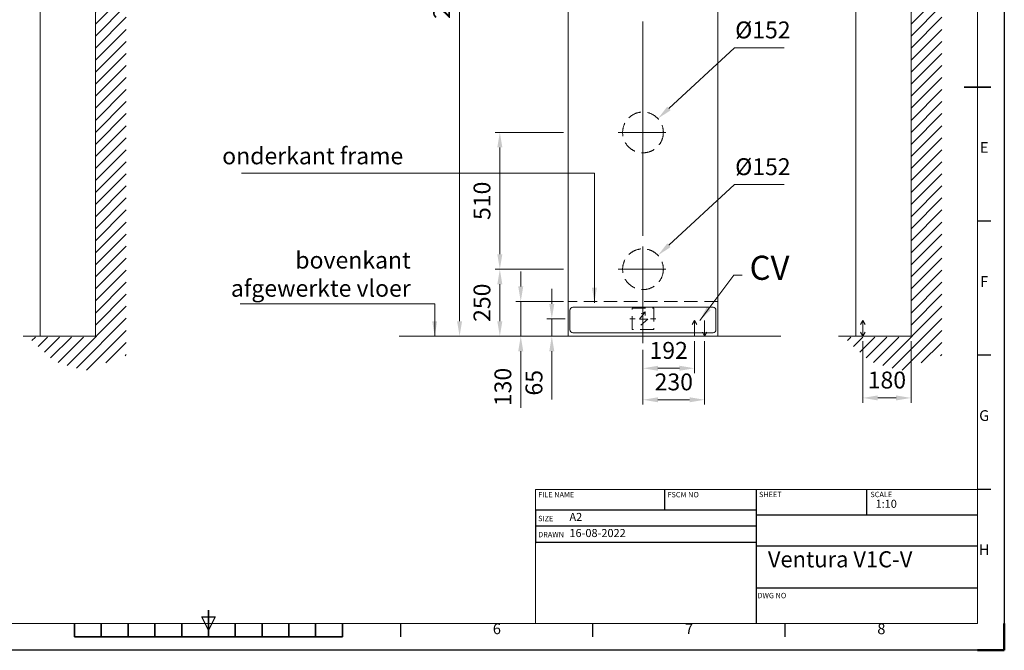
# Model space of a CAD drawing. Units: millimetres. Extents: x 0 to 5940, y 0 to 4200.
# Drawn here: x 2265 to 5940, y 0 to 2351 of the extents above; entities that cross this region are included whole.
import ezdxf
from ezdxf.enums import TextEntityAlignment as Align

# ---------------------------------------------------------------- set-up
doc = ezdxf.new("R2010")
doc.units = ezdxf.units.MM
doc.header["$LTSCALE"] = 200
for name, pattern in [('AM_ISO08W050', [18, 12, -1.5, 3, -1.5]), ('CENTER', [7, 4, -1, 1, -1]), ('HIDDEN', [0.375, 0.25, -0.125])]:
    doc.linetypes.add(name, pattern=pattern)
for name, color, linetype, lineweight in [('AM_0', 7, 'Continuous', 9), ('AM_1', 14, 'Continuous', 5), ('AM_5', 3, 'Continuous', 5), ('AM_7', 4, 'AM_ISO08W050', 5), ('AM_BOR', 7, 'Continuous', 50), ('Hidden', 6, 'HIDDEN', 5)]:
    doc.layers.add(name, color=color, linetype=linetype, lineweight=lineweight)
doc.styles.add('ACISOTS', font='isocp.shx', dxfattribs={"height": 1})
doc.styles.get("Standard").update_dxf_attribs({"font": 'ISOCP.SHX'})
doc.dimstyles.new('AM_ISO', dxfattribs={"dimtxt": 3.5, "dimasz": 2.5, "dimexe": 1, "dimexo": 1, "dimgap": 1.5, "dimtad": 1, "dimdsep": 46, "dimtxsty": 'Standard', "dimcen": 0, "dimclrd": 256, "dimclre": 256, "dimclrt": 2, "dimadec": 0, "dimazin": 2, "dimtp": 0.1, "dimtm": 0.1, "dimtfac": 0.71, "dimtdec": 3, "dimtmove": 0, "dimatfit": 3, "dimfxl": 1, "dimlwd": -1, "dimlwe": -1, "dimarcsym": 0})
doc.dimstyles.new('AM_ISO$3', dxfattribs={"dimtxt": 3.5, "dimasz": 2.5, "dimexe": 1, "dimexo": 1, "dimgap": 1.5, "dimtad": 1, "dimtoh": 1, "dimdsep": 46, "dimtxsty": 'Standard', "dimcen": 0, "dimclrd": 256, "dimclre": 256, "dimclrt": 2, "dimadec": 0, "dimazin": 2, "dimtp": 0.1, "dimtm": 0.1, "dimtfac": 0.71, "dimtdec": 3, "dimtofl": 0, "dimtmove": 0, "dimatfit": 0, "dimfxl": 1, "dimlwd": -1, "dimlwe": -1, "dimarcsym": 0})
doc.dimstyles.new('AM_ISO$7', dxfattribs={"dimtxt": 5, "dimasz": 2.5, "dimexe": 1, "dimexo": 1, "dimgap": 1.5, "dimtad": 1, "dimdsep": 46, "dimtxsty": 'Standard', "dimcen": 0, "dimclrd": 256, "dimclre": 256, "dimclrt": 2, "dimadec": 0, "dimazin": 2, "dimtp": 0.1, "dimtm": 0.1, "dimtfac": 0.71, "dimtdec": 3, "dimtmove": 0, "dimatfit": 3, "dimfxl": 1, "dimlwd": -1, "dimlwe": -1, "dimarcsym": 0})

# ---------------------------------------------------------------- blocks, each defined once
blk = doc.blocks.new('ISO_A2')
for p, q in [((584, 10), (584, 410)), ((10, 10), (584, 10))]:
    blk.add_line(p, q)
at = {"layer": 'AM_BOR', "color": 1, "lineweight": 25}
for p, q in [((594, 420), (594, 0)), ((589, 160), (584, 160)), ((589, 110), (584, 110)), ((589, 60), (584, 60)), ((297, 7.5), (294.5, 12.5)), ((294.5, 12.5), (299.5, 12.5)), ((299.5, 12.5), (297, 7.5)), ((368.75, 5), (368.75, 10)), ((440.5, 5), (440.5, 10)), ((512.25, 5), (512.25, 10)), ((594, 0), (0, 0))]:
    blk.add_line(p, q, dxfattribs=at)
at = {"layer": 'AM_BOR', "color": 2, "lineweight": 35}
for p, q in [((579, 210), (589, 210)), ((297, 10), (297, 15)), ((247, 5), (247, 10)), ((257, 5), (257, 10)), ((267, 5), (267, 10)), ((277, 5), (277, 10)), ((287, 5), (287, 10)), ((297, 10), (297, 5)), ((307, 5), (307, 10)), ((317, 5), (317, 10)), ((327, 5), (327, 10)), ((337, 5), (337, 10)), ((347, 5), (347, 10)), ((247, 5), (347, 5))]:
    blk.add_line(p, q, dxfattribs=at)
at = {"layer": 'AM_BOR'}
for q in [(594, 10), (584, 0)]:
    blk.add_line((594, 0), q, dxfattribs=at)
at = {"layer": 'AM_BOR', "color": 1, "lineweight": 25, "style": 'ACISOTS'}
for s, p in [('E', (586.5, 187)), ('F', (586.5, 137)), ('G', (586.5, 87)), ('H', (586.5, 37)), ('6', (404.625, 7.5)), ('7', (476.375, 7.5)), ('8', (548.125, 7.5))]:
    blk.add_text(s, height=4, dxfattribs=at).set_placement(p, align=Align.MIDDLE)
blk = doc.blocks.new('ISO_TITLE CLIMARAD 3')
for p, q in [((0, 50), (-165, 50)), ((-165, 0), (-165, 50)), ((0, 0), (0, 50)), ((0, 0), (-165, 0))]:
    blk.add_line(p, q)
at = {"layer": 'AM_BOR', "color": 1, "lineweight": 25}
for p, q in [((-116.86, 50), (-116.86, 42.38)), ((-82.5, 0), (-82.5, 50)), ((-41.25, 40.35), (-41.25, 50)), ((-165, 42.38), (-82.5, 42.38)), ((-165, 42), (-165, 30)), ((0, 40.35), (-82.5, 40.35)), ((-165, 36.38), (-82.5, 36.38)), ((-165, 30.38), (-82.5, 30.38)), ((-82.5, 29.01), (0, 29.01)), ((-82.5, 13.29), (0, 13.29))]:
    blk.add_line(p, q, dxfattribs=at)
at = {"layer": 'AM_BOR', "color": 1, "lineweight": 25, "style": 'ACISOTS'}
for s, p in [('FILE NAME', (-163.97, 47.04)), ('FSCM NO', (-115.7, 47.04)), ('SHEET', (-81.55, 47.11)), ('SCALE', (-39.97, 47.11)), ('SIZE', (-163.97, 38.14)), ('DRAWN', (-163.97, 32.14)), ('DWG NO', (-82.12, 9.41))]:
    blk.add_text(s, height=2, dxfattribs=at).set_placement(p)
at = {"layer": 'AM_BOR', "color": 2, "lineweight": 35, "style": 'ACISOTS'}
for tag, p, height in [('GEN-TITLE-DWG{13.6}', (-161.69, 43.04), 3), ('GEN-TITLE-FSCM{8.6}', (-113.32, 43.04), 3), ('GEN-TITLE-SHEET{11.8}', (-79.67, 43.11), 3), ('GEN-TITLE-SCA{12.7}', (-38.05, 43.13), 3), ('GEN-TITLE-SIZ{22.6}', (-152.3, 38.23), 3), ('GEN-TITLE-DACT{21}', (-78.21, 33.14), 3.5), ('GEN-TITLE-DAT{7.1}', (-152.3, 32.23), 3), ('GEN-TITLE-NAME{14.9}', (-129.04, 32.23), 3), ('GEN-TITLE-DES1{12.3}', (-78.24, 20.94), 6), ('GEN-TITLE-DES2{24.5}', (-78.21, 15.44), 3)]:
    blk.add_attdef(tag, p, '', height=height, dxfattribs=at)
at = {"layer": 'AM_BOR', "style": 'ACISOTS'}
blk.add_attdef('GEN-TITLE-NR{12.3}', (-78.08, 1.63), '', height=6, dxfattribs=at)
blk = doc.blocks.new('*D222')
at = {"layer": 'AM_5'}
for p, q in [((4294.5, 3729.1), (3889.1, 3729.1)), ((3907.1, 3673.3), (3907.1, 1226.9)), ((4294.5, 1171.1), (3889.1, 1171.1))]:
    blk.add_line(p, q, dxfattribs=at)
for points in [[(3916.4, 3673.3), (3897.8, 3673.3), (3907.1, 3729.1)], [(3897.8, 1226.9), (3916.4, 1226.9), (3907.1, 1171.1)]]:
    blk.add_solid(points, dxfattribs=at)
at = {"layer": 'Defpoints', "color": 0}
for p in [(4312.5, 3729.1), (3907.1, 1171.1), (4312.5, 1171.1)]:
    blk.add_point(p, dxfattribs=at)
at = {"layer": 'AM_5', "color": 2, "insert": (3848.6, 2450.1), "char_height": 63, "attachment_point": 5, "rotation": 90}
blk.add_mtext('2558', dxfattribs=at)
blk = doc.blocks.new('*D224')
at = {"layer": 'AM_5'}
for p, q in [((4295.2, 1421.1), (4039.3, 1421.1)), ((4057.3, 1226.9), (4057.3, 1365.3)), ((4294.5, 1171.1), (4039.3, 1171.1))]:
    blk.add_line(p, q, dxfattribs=at)
for points in [[(4066.6, 1365.3), (4048, 1365.3), (4057.3, 1421.1)], [(4048, 1226.9), (4066.6, 1226.9), (4057.3, 1171.1)]]:
    blk.add_solid(points, dxfattribs=at)
at = {"layer": 'Defpoints', "color": 0}
for p in [(4057.3, 1421.1), (4313.2, 1421.1), (4312.5, 1171.1)]:
    blk.add_point(p, dxfattribs=at)
at = {"layer": 'AM_5', "color": 2, "insert": (3998.8, 1296.1), "char_height": 63, "attachment_point": 5, "rotation": 90}
blk.add_mtext('250', dxfattribs=at)
blk = doc.blocks.new('*D225')
at = {"layer": 'AM_5'}
for p, q in [((4295.2, 1931.1), (4039.3, 1931.1)), ((4057.3, 1476.9), (4057.3, 1875.3)), ((4295.2, 1421.1), (4039.3, 1421.1))]:
    blk.add_line(p, q, dxfattribs=at)
for points in [[(4066.6, 1875.3), (4048, 1875.3), (4057.3, 1931.1)], [(4048, 1476.9), (4066.6, 1476.9), (4057.3, 1421.1)]]:
    blk.add_solid(points, dxfattribs=at)
at = {"layer": 'Defpoints', "color": 0}
for p in [(4057.3, 1931.1), (4313.2, 1931.1), (4313.2, 1421.1)]:
    blk.add_point(p, dxfattribs=at)
at = {"layer": 'AM_5', "color": 2, "insert": (3998.8, 1676.1), "char_height": 63, "attachment_point": 5, "rotation": 90}
blk.add_mtext('510', dxfattribs=at)
blk = doc.blocks.new('*D227')
at = {"layer": 'AM_5'}
for p, q in [((4783.5, 1153.1), (4783.5, 1033.7)), ((4591.5, 1120.3), (4591.5, 1033.7)), ((4647.3, 1051.7), (4727.7, 1051.7))]:
    blk.add_line(p, q, dxfattribs=at)
for points in [[(4647.3, 1061), (4647.3, 1042.4), (4591.5, 1051.7)], [(4727.7, 1042.4), (4727.7, 1061), (4783.5, 1051.7)]]:
    blk.add_solid(points, dxfattribs=at)
at = {"layer": 'Defpoints', "color": 0}
for p in [(4783.5, 1171.1), (4591.5, 1138.3), (4783.5, 1051.7)]:
    blk.add_point(p, dxfattribs=at)
at = {"layer": 'AM_5', "color": 2, "insert": (4687.5, 1110.2), "char_height": 63, "attachment_point": 5}
blk.add_mtext('192', dxfattribs=at)
blk = doc.blocks.new('*D228')
at = {"layer": 'AM_5'}
for p, q in [((4821.5, 1153.1), (4821.5, 916.2)), ((4591.5, 1120.3), (4591.5, 916.2)), ((4647.3, 934.2), (4765.7, 934.2))]:
    blk.add_line(p, q, dxfattribs=at)
for points in [[(4647.3, 943.5), (4647.3, 924.9), (4591.5, 934.2)], [(4765.7, 924.9), (4765.7, 943.5), (4821.5, 934.2)]]:
    blk.add_solid(points, dxfattribs=at)
at = {"layer": 'Defpoints', "color": 0}
for p in [(4821.5, 1171.1), (4591.5, 1138.3), (4821.5, 934.2)]:
    blk.add_point(p, dxfattribs=at)
at = {"layer": 'AM_5', "color": 2, "insert": (4706.5, 992.7), "char_height": 63, "attachment_point": 5}
blk.add_mtext('230', dxfattribs=at)
blk = doc.blocks.new('*D229')
at = {"layer": 'AM_5'}
for p, q in [((4251.3, 1291.9), (4251.3, 1347.7)), ((4301, 1236.1), (4233.3, 1236.1)), ((4251.3, 1236.1), (4251.3, 1171.1)), ((4294.5, 1171.1), (4233.3, 1171.1)), ((4251.3, 1115.3), (4251.3, 935.8))]:
    blk.add_line(p, q, dxfattribs=at)
for points in [[(4242, 1291.9), (4260.6, 1291.9), (4251.3, 1236.1)], [(4260.6, 1115.3), (4242, 1115.3), (4251.3, 1171.1)]]:
    blk.add_solid(points, dxfattribs=at)
at = {"layer": 'Defpoints', "color": 0}
for p in [(4319, 1236.1), (4251.3, 1171.1), (4312.5, 1171.1)]:
    blk.add_point(p, dxfattribs=at)
at = {"layer": 'AM_5', "color": 2, "insert": (4192.8, 997.6), "char_height": 63, "attachment_point": 5, "rotation": 90}
blk.add_mtext('65', dxfattribs=at)
blk = doc.blocks.new('*D230')
at = {"layer": 'AM_5'}
for p, q in [((4135.4, 1356.9), (4135.4, 1412.7)), ((4294.5, 1301.1), (4117.4, 1301.1)), ((4135.4, 1301.1), (4135.4, 1171.1)), ((4276.5, 1171.1), (4117.4, 1171.1)), ((4135.4, 1115.3), (4135.4, 904.3))]:
    blk.add_line(p, q, dxfattribs=at)
for points in [[(4126.1, 1356.9), (4144.7, 1356.9), (4135.4, 1301.1)], [(4144.7, 1115.3), (4126.1, 1115.3), (4135.4, 1171.1)]]:
    blk.add_solid(points, dxfattribs=at)
at = {"layer": 'Defpoints', "color": 0}
for p in [(4312.5, 1301.1), (4135.4, 1171.1), (4294.5, 1171.1)]:
    blk.add_point(p, dxfattribs=at)
at = {"layer": 'AM_5', "color": 2, "insert": (4076.9, 981.9), "char_height": 63, "attachment_point": 5, "rotation": 90}
blk.add_mtext('130', dxfattribs=at)
blk = doc.blocks.new('*D231')
at = {"layer": 'AM_5'}
for p, q in [((5411.8, 1153.1), (5411.8, 923.1)), ((5591.8, 1153.1), (5591.8, 923.1)), ((5536, 941.1), (5467.6, 941.1))]:
    blk.add_line(p, q, dxfattribs=at)
for points in [[(5467.6, 950.4), (5467.6, 931.8), (5411.8, 941.1)], [(5536, 931.8), (5536, 950.4), (5591.8, 941.1)]]:
    blk.add_solid(points, dxfattribs=at)
at = {"layer": 'Defpoints', "color": 0}
for p in [(5411.8, 1171.1), (5591.8, 1171.1), (5411.8, 941.1)]:
    blk.add_point(p, dxfattribs=at)
at = {"layer": 'AM_5', "color": 2, "insert": (5501.8, 999.6), "char_height": 63, "attachment_point": 5}
blk.add_mtext('180', dxfattribs=at)
blk = doc.blocks.new('*D233')
at = {"layer": 'AM_5'}
for p, q in [((4933, 1736.7), (4688.3, 1510.5)), ((5117.9, 1736.7), (4933, 1736.7))]:
    blk.add_line(p, q, dxfattribs=at)
blk.add_solid([(4682, 1517.4), (4694.6, 1503.7), (4647.3, 1472.7)], dxfattribs=at)
at = {"layer": 'Defpoints', "color": 0}
for p in [(4647.3, 1472.7), (4535.7, 1369.5)]:
    blk.add_point(p, dxfattribs=at)
at = {"layer": 'AM_5', "color": 2, "insert": (5039, 1795.2), "char_height": 63, "attachment_point": 5}
blk.add_mtext('%%c152', dxfattribs=at)
blk = doc.blocks.new('*D234')
at = {"layer": 'AM_5'}
for p, q in [((4933, 2246.7), (4688.3, 2020.5)), ((5117.9, 2246.7), (4933, 2246.7))]:
    blk.add_line(p, q, dxfattribs=at)
blk.add_solid([(4682, 2027.4), (4694.6, 2013.7), (4647.3, 1982.7)], dxfattribs=at)
at = {"layer": 'Defpoints', "color": 0}
for p in [(4647.3, 1982.7), (4535.7, 1879.5)]:
    blk.add_point(p, dxfattribs=at)
at = {"layer": 'AM_5', "color": 2, "insert": (5039, 2305.2), "char_height": 63, "attachment_point": 5}
blk.add_mtext('%%c152', dxfattribs=at)

msp = doc.modelspace()

# ---------------------------------------------------------------- hatches: boundary and pattern name
at = {"layer": 'AM_1'}
h = msp.add_hatch(dxfattribs=at)
h.set_pattern_fill('ANSI31', color=256, scale=10, style=0)
h.set_pattern_definition([(45, (501.66, 153.854), (-22.45064, 22.45064), [])])
h.paths.add_polyline_path([(2663.335, 1100.156), (2663.335, 3741.299), (2548.418, 3656.978), (2548.418, 3604.094), (2548.418, 1323.094), (2548.418, 1167.938), (2297.282, 1167.938), (2394.915, 1076.742), (2510.113, 1042.934)])
h = msp.add_hatch(dxfattribs=at)
h.set_pattern_fill('ANSI31', color=256, scale=10, style=0)
h.set_pattern_definition([(45, (3545.074, 153.854), (-22.45064, 22.45064), [])])
h.paths.add_polyline_path([(5706.747, 1100.156), (5706.747, 3741.299), (5591.83, 3656.978), (5591.83, 3604.094), (5591.83, 1323.094), (5591.83, 1167.938), (5340.694, 1167.938), (5438.327, 1076.742), (5553.525, 1042.934)])

# ---------------------------------------------------------------- linework, layer by layer
at = {"layer": 'AM_0'}
for p, q in [((2548.418, 1171.094), (2548.418, 3729.094)), ((5591.83, 1171.094), (5591.83, 3729.094)), ((2342.418, 3607.094), (2342.418, 1171.094)), ((5385.83, 3607.094), (5385.83, 1171.094)), ((4783.526, 1229.944), (4775.153, 1214.32)), ((4783.526, 1229.944), (4783.526, 1171.094)), ((4783.526, 1229.944), (4791.899, 1214.32)), ((4821.526, 1229.944), (4821.526, 1171.094)), ((5411.83, 1229.944), (5403.457, 1214.32)), ((5411.83, 1229.944), (5411.83, 1171.094)), ((5411.83, 1229.944), (5420.203, 1214.32)), ((4821.526, 1171.094), (4813.153, 1186.718)), ((4821.526, 1171.094), (4829.899, 1186.718)), ((5411.83, 1171.094), (5403.457, 1186.718)), ((5411.83, 1171.094), (5420.203, 1186.718)), ((2342.418, 1171.094), (2548.418, 1171.094)), ((5385.83, 1171.094), (5591.83, 1171.094))]:
    msp.add_line(p, q, dxfattribs=at)
msp.add_lwpolyline([(4312.526, 3607.094), (4312.526, 1171.094), (4870.526, 1171.094), (4870.526, 3607.094)], dxfattribs=at)
msp.add_lwpolyline([(4319.026, 1195.094), (4319.026, 1268.094, -0.41421356), (4330.026, 1279.094), (4853.026, 1279.094, -0.41421356), (4864.026, 1268.094), (4864.026, 1195.094, -0.41421356), (4853.026, 1184.094), (4330.026, 1184.094, -0.41421356)], format="xyb", close=True, dxfattribs=at)
at = {"layer": 'AM_1'}
for p, q in [((2548.418, 1171.094), (2278.387, 1171.094)), ((5105.738, 1171.094), (3681.816, 1171.094)), ((5591.83, 1171.094), (5321.799, 1171.094))]:
    msp.add_line(p, q, dxfattribs=at)
at = {"layer": 'AM_7', "linetype": 'CENTER'}
for p, q in [((4591.526, 3745.289), (4591.526, 1138.336)), ((4591.526, 2016.094), (4591.526, 1846.094)), ((4591.526, 1506.094), (4591.526, 1292.591))]:
    msp.add_line(p, q, dxfattribs=at)
at = {"layer": 'AM_7'}
for p, q in [((4591.526, 1931.094), (4498.526, 1931.094)), ((4591.526, 1931.094), (4676.526, 1931.094)), ((4591.526, 1288.794), (4591.526, 1178.395)), ((4561.933, 1236.094), (4542.945, 1236.094)), ((4619.621, 1236.094), (4640.106, 1236.094))]:
    msp.add_line(p, q, dxfattribs=at)
msp.add_lwpolyline([(4498.526, 1421.094), (4591.526, 1421.094), (4676.526, 1421.094)], dxfattribs=at)
at = {"layer": 'Hidden'}
for p, q in [((4870.526, 1301.094), (4312.526, 1301.094)), ((4600.036, 1262.674), (4578.495, 1234.465)), ((4600.036, 1262.674), (4585.163, 1254.468)), ((4600.036, 1262.674), (4599.523, 1248.313)), ((4578.495, 1234.465), (4609.781, 1235.362)), ((4609.781, 1235.362), (4584.137, 1212.283))]:
    msp.add_line(p, q, dxfattribs=at)
msp.add_lwpolyline([(4551.526, 1196.094), (4551.526, 1276.094), (4631.526, 1276.094), (4631.526, 1196.094)], close=True, dxfattribs=at)
for centre in [(4591.526, 1931.094), (4591.526, 1421.094)]:
    msp.add_circle(centre, 76, dxfattribs=at)

# ---------------------------------------------------------------- block references
at = {"layer": 'AM_0', "lineweight": 0, "xscale": 10, "yscale": 10, "zscale": 10}
msp.add_blockref('ISO_A2', (0, 0), dxfattribs=at)
at = {"layer": 'AM_0', "lineweight": 0}
ref = msp.add_blockref('ISO_TITLE CLIMARAD 3', (5840, 100), dxfattribs=dict(at, xscale=10, yscale=10, zscale=10))
ref.add_attrib('GEN-TITLE-SCA{12.7}', '1:10', (5459.454, 531.323), dxfattribs={"layer": 'AM_BOR', "color": 2, "lineweight": 35, "height": 30, "style": 'ACISOTS'})
ref.add_attrib('GEN-TITLE-DAT{7.1}', '16-08-2022', (4317.031, 422.299), dxfattribs={"layer": 'AM_BOR', "color": 2, "lineweight": 35, "height": 30, "style": 'ACISOTS'})
ref.add_attrib('GEN-TITLE-DES1{12.3}', 'Ventura V1C-V', (5057.597, 309.357), dxfattribs={"layer": 'AM_BOR', "color": 2, "lineweight": 35, "height": 60, "style": 'ACISOTS'})
ref.add_attrib('GEN-TITLE-SIZ{22.6}', 'A2', (4317.031, 482.299), dxfattribs={"layer": 'AM_BOR', "color": 2, "lineweight": 35, "height": 30, "style": 'ACISOTS'})

# ---------------------------------------------------------------- texts
at = {"layer": 'AM_0', "color": 2, "char_height": 63, "width": 714.51144, "attachment_point": 9}
for s, insert in [('{\\pxt0;onderkant frame}', (3696.771, 1812.277)), ('{\\pxt0;bovenkant \\Pafgewerkte vloer}', (3724.825, 1318.486))]:
    msp.add_mtext(s, dxfattribs=dict(at, insert=insert))
at = {"layer": 'AM_0', "color": 2, "insert": (4989.266, 1353.334), "char_height": 90, "attachment_point": 7}
msp.add_mtext('{CV}', dxfattribs=at)

# ---------------------------------------------------------------- dimensions: what is measured, and where the dimension line sits
at = {"layer": 'AM_5'}
for base, p1, p2, picture, middle in [((3907.101, 1171.094), (4312.526, 3729.094), (4312.526, 1171.094), '*D222', (3848.601, 2450.094)), ((4057.292, 1931.094), (4313.201, 1421.094), (4313.201, 1931.094), '*D225', (3998.792, 1676.094)), ((4057.292, 1421.094), (4312.526, 1171.094), (4313.201, 1421.094), '*D224', (3998.792, 1296.094)), ((4135.356, 1171.094), (4312.526, 1301.094), (4294.526, 1171.094), '*D230', (4076.856, 981.898)), ((4251.288, 1171.094), (4319.026, 1236.094), (4312.526, 1171.094), '*D229', (4192.788, 997.648))]:
    dim = msp.add_linear_dim(base=base, p1=p1, p2=p2, angle=90, dimstyle='AM_ISO', override={"dimscale": 18, "dimasz": 3.1}, dxfattribs=at)
    dim.commit()
    dim.dimension.update_dxf_attribs({"geometry": picture, "text_midpoint": middle})
at = {"layer": 'AM_5', "color": 3}
for p1, p2, picture, middle in [((4535.711, 1879.512), (4647.34, 1982.677), '*D234', (5038.984, 2246.713)), ((4535.711, 1369.512), (4647.34, 1472.677), '*D233', (5038.984, 1736.713))]:
    dim = msp.add_diameter_dim_2p(p1=p1, p2=p2, dimstyle='AM_ISO$3', override={"dimscale": 18, "dimasz": 3.1}, dxfattribs=at)
    dim.commit()
    dim.dimension.update_dxf_attribs({"geometry": picture, "text_midpoint": middle, "dimtype": 163})
at = {"layer": 'AM_5'}
for base, p1, p2, picture, middle in [((4783.526, 1051.685), (4591.526, 1138.336), (4783.526, 1171.094), '*D227', (4687.526, 1110.185)), ((4821.526, 934.21), (4591.526, 1138.336), (4821.526, 1171.094), '*D228', (4706.526, 992.71)), ((5411.83, 941.099), (5591.83, 1171.094), (5411.83, 1171.094), '*D231', (5501.83, 999.599))]:
    dim = msp.add_linear_dim(base=base, p1=p1, p2=p2, dimstyle='AM_ISO', override={"dimscale": 18, "dimasz": 3.1}, dxfattribs=at)
    dim.commit()
    dim.dimension.update_dxf_attribs({"geometry": picture, "text_midpoint": middle})

# ---------------------------------------------------------------- leaders
at = {"layer": 'AM_0', "color": 3}
msp.add_leader([(4410.306, 1296.205), (4410.306, 1779.328), (3092.88, 1779.328)], dimstyle='AM_ISO$7', override={"dimscale": 18, "dimasz": 3.1, "dimtad": 0}, dxfattribs=at)
at = {"layer": 'AM_0', "annotation_type": 0, "has_hookline": 1, "hookline_direction": 1, "text_width": 636.431}
msp.add_leader([(3814.159, 1171.094), (3814.159, 1291.486), (3751.825, 1291.486)], dimstyle='AM_ISO$7', override={"dimscale": 18, "dimasz": 3.1}, dxfattribs=at)
at = {"layer": 'AM_5', "annotation_type": 0, "has_hookline": 1, "hookline_direction": 0, "text_width": 117.375}
msp.add_leader([(4803.583, 1229.944), (4930.312, 1398.334), (4962.266, 1398.334)], dimstyle='AM_ISO$7', override={"dimscale": 18, "dimasz": 3.1, "dimtad": 0}, dxfattribs=at)

doc.saveas('drawing.dxf')
